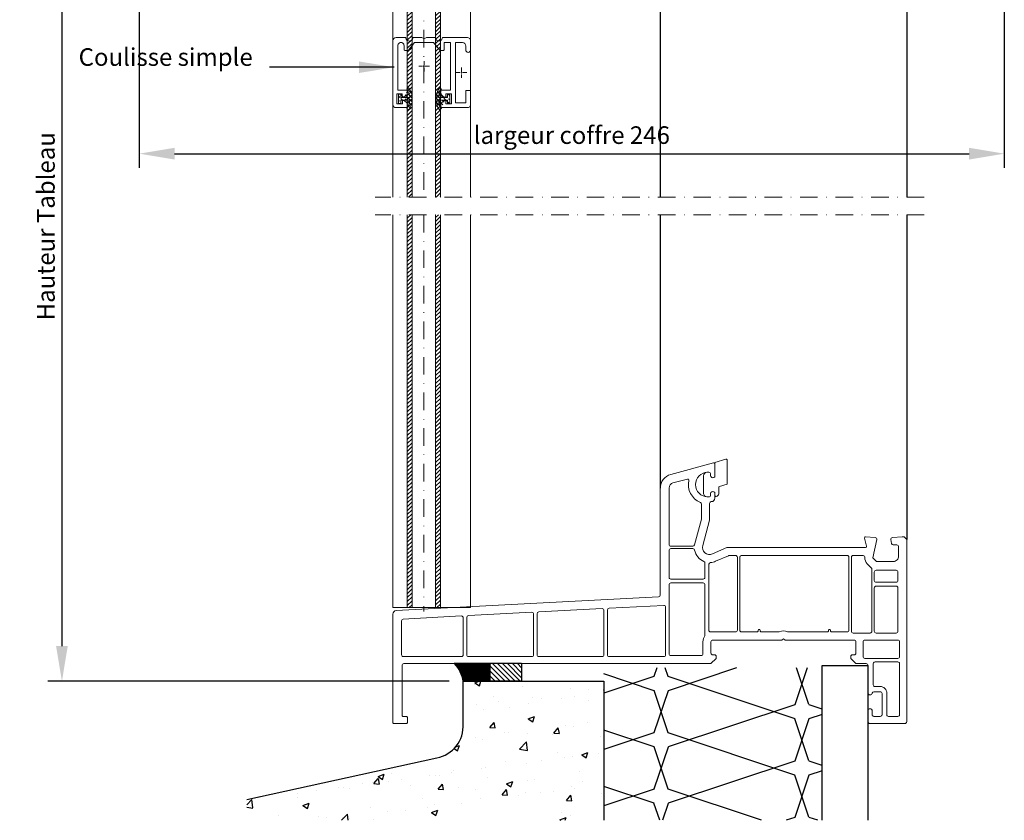
# Model space of a CAD drawing. Units: inches. Extents: x -712 to 8637, y -1743 to 5056.
# Drawn here: x 3509 to 3788, y 4312 to 4539 of the extents above; entities that cross this region are included whole.
import ezdxf

# ---------------------------------------------------------------- set-up
doc = ezdxf.new("R2010")
doc.units = ezdxf.units.IN
doc.linetypes.add('AXES', pattern=[2, 1.25, -0.25, 0.25, -0.25])
doc.linetypes.add('DASHDOT', pattern=[10, 5, -2.5, 0, -2.5])
doc.layers.get('Defpoints').update_dxf_attribs({"color": 8})
for name, color, linetype, lineweight in [('101243', 7, 'Continuous', 15), ('axe', 7, 'DASHDOT', 15), ('AXES', 1, 'AXES', 15), ('JOINT', 31, 'Continuous', 18), ('PROFIL', 6, 'Continuous', 40), ('VERMASSUNG', 7, 'Continuous', 25)]:
    doc.layers.add(name, color=color, linetype=linetype, lineweight=lineweight)
doc.layers.add('DOUBLAGE', color=6, linetype='Continuous')
doc.layers.add('MACONNERIE', color=7, linetype='Continuous')
doc.styles.get("Standard").update_dxf_attribs({"font": 'arial.ttf'})
doc.dimstyles.new('ISO-25', dxfattribs={"dimtxt": 5, "dimasz": 12, "dimexe": 1.25, "dimexo": 0.625, "dimgap": 2, "dimtad": 2, "dimtoh": 1, "dimdec": 1, "dimtxsty": 'Standard', "dimcen": 2.5, "dimadec": 0, "dimazin": 0, "dimtfac": 1, "dimtdec": 1, "dimtmove": 2, "dimatfit": 2, "dimfxl": 1, "dimarcsym": 0})
doc.dimstyles.new('STANDARD$0', dxfattribs={"dimtxt": 3.5, "dimasz": 3.5, "dimexe": 3, "dimexo": 2.5, "dimgap": 0.09, "dimtad": 1, "dimdec": 0, "dimzin": 0, "dimdsep": 46, "dimtxsty": 'Standard', "dimcen": 0, "dimclrd": 1, "dimclre": 1, "dimclrt": 7, "dimadec": 0, "dimazin": 0, "dimtfac": 1, "dimtdec": 0, "dimtmove": 0, "dimatfit": 3, "dimfxl": 1, "dimtolj": 1, "dimtzin": 0, "dimarcsym": 0})
pattern_1 = [(135, (533.3786, 404.7638), (-0.561266, -0.561266), [])]

# ---------------------------------------------------------------- blocks, each defined once
blk = doc.blocks.new('Joint_Rejingot')
for p, q in [((19, 5), (0, 5)), ((0, 5), (0, 5)), ((0.25, 4.72), (4.97, 0)), ((0.33, 5), (5.33, 0)), ((0.68, 5), (5.68, 0)), ((1.04, 5), (6.04, 0)), ((1.2, 3.42), (4.62, 0)), ((1.39, 5), (6.39, 0)), ((1.74, 5), (6.74, 0)), ((2.1, 5), (7.1, 0)), ((2.45, 5), (7.45, 0)), ((2.8, 5), (7.8, 0)), ((3.16, 5), (8.16, 0)), ((3.51, 5), (8.51, 0)), ((3.86, 5), (8.86, 0)), ((4.22, 5), (9.22, 0)), ((4.57, 5), (9.57, 0)), ((4.92, 5), (9.92, 0)), ((5.28, 5), (10.1, 0.18)), ((5.63, 5), (10.1, 0.53)), ((5.99, 5), (10.1, 0.89)), ((6.34, 5), (10.1, 1.24)), ((6.69, 5), (10.1, 1.59)), ((7.05, 5), (10.1, 1.95)), ((7.4, 5), (10.1, 2.3)), ((7.75, 5), (10.1, 2.65)), ((8.11, 5), (10.1, 3.01)), ((8.46, 5), (10.1, 3.36)), ((8.81, 5), (10.1, 3.72)), ((9.17, 5), (10.1, 4.07)), ((9.52, 5), (10.1, 4.42)), ((9.87, 5), (10.1, 4.78)), ((10.1, 0), (10.1, 5)), ((10.1, 4.24), (14.34, 0)), ((10.1, 2.83), (12.93, 0)), ((10.75, 5), (15.75, 0)), ((12.17, 5), (17.17, 0)), ((13.58, 5), (18.58, 0)), ((15, 5), (19, 1)), ((16.41, 5), (19, 2.41)), ((17.83, 5), (19, 3.83)), ((19, 5), (19, 0)), ((1.61, 2.66), (4.27, 0)), ((1.88, 2.03), (3.91, 0)), ((2.08, 1.48), (3.56, 0)), ((2.22, 0.99), (3.21, 0)), ((2.33, 0.53), (2.85, 0)), ((10.1, 1.41), (11.51, 0)), ((19, 0), (2.42, 0))]:
    blk.add_line(p, q)
blk.add_arc((-6.66, -1.31), 9.17, 8.1885, 43.4341)
blk.add_point((0, 5))
blk = doc.blocks.new('Rejingot')
h = blk.add_hatch()
h.set_pattern_fill('AR-CONC', color=256, scale=0.1)
h.set_pattern_definition([(50, (3937.917, -1345.947), (18.218467, -1.59391), [1.905, -20.955]), (355, (3937.917, -1345.947), (-3.52434, 19.105685), [1.524, -16.76406]), (100.45144, (3939.435, -1346.08), (14.694125, 17.511775), [1.619, -17.809024]), (46.1842, (3937.917, -1340.867), (27.1079, -4.20423), [2.8575, -31.4325]), (96.63556, (3940.176, -1341.218), (23.74041, 24.74261), [2.4285, -26.71356]), (351.18415, (3937.917, -1340.867), (23.74041, 24.74261), [2.286, -25.14597]), (21, (3940.457, -1342.137), (15.16144, -10.22652), [1.905, -20.955]), (326, (3940.457, -1342.137), (6.1802, 18.4188), [1.524, -16.764]), (71.45144, (3941.72, -1342.99), (21.34164, 8.19228), [1.619, -17.80899]), (37.5, (3937.917, -1345.9474), (0.30886, 8.455504), [0, -16.5608, 0, -17.018, 0, -16.8275]), (7.5, (3937.917, -1345.947), (6.681966, 10.018057), [0, -9.7028, 0, -16.1798, 0, -6.4135]), (327.5, (3932.253, -1345.9474), (13.55906, -0.572874), [0, -6.35, 0, -19.812, 0, -26.289]), (317.5, (3929.713, -1345.947), (14.812918, 2.54265), [0, -8.255, 0, -13.1572, 0, -18.669])])
edge = h.paths.add_edge_path()
edge.add_line((-59.06, -38.6), (-5.05, -26.77))
edge.add_arc((-6.81, -17.7), 9.24, 280.9692, 363.5443)
edge.add_line((2.42, -17.13), (2.42, -5))
edge.add_line((2.42, -5), (42.42, -5))
edge.add_line((42.42, -5), (42.42, -44.49))
edge.add_line((42.42, -44.49), (-59.06, -44.49))
edge.add_line((-59.06, -44.49), (-59.06, -38.6))
for p, q in [((2.42, -17.13), (2.42, -5)), ((2.42, -5), (42.42, -5)), ((42.42, -5), (42.42, -44.49)), ((-59.06, -38.6), (-5.05, -26.77))]:
    blk.add_line(p, q)
blk.add_arc((-6.81, -17.7), 9.24, 280.9692, 3.5443)
blk.add_blockref('Joint_Rejingot', (0, -5))
blk = doc.blocks.new('*D153')
at = {"lineweight": -2, "transparency": 16777216}
for p, q in [((3538.7, 4609.5), (3516.72, 4609.5)), ((3520.72, 4599.5), (3520.72, 4361.07)), ((3630.7, 4351.07), (3516.72, 4351.07))]:
    blk.add_line(p, q, dxfattribs=at)
at = {"transparency": 16777216}
for points in [[(3519.05, 4599.5), (3522.38, 4599.5), (3520.72, 4609.5)], [(3519.05, 4361.07), (3522.38, 4361.07), (3520.72, 4351.07)]]:
    blk.add_solid(points, dxfattribs=at)
at = {"layer": 'Defpoints', "color": 0, "transparency": 16777216}
for p in [(3542.7, 4609.5), (3520.72, 4351.07), (3634.7, 4351.07)]:
    blk.add_point(p, dxfattribs=at)
at = {"color": 7, "transparency": 16777216, "insert": (3516.17, 4480.28), "char_height": 5, "attachment_point": 5, "rotation": 90}
blk.add_mtext('\\A1;Hauteur Tableau', dxfattribs=at)
blk = doc.blocks.new('*D189')
at = {"lineweight": -2, "transparency": 16777216}
for p, q in [((3788.44, 4833.88), (3788.44, 4496.89)), ((3542.7, 4605.34), (3542.7, 4496.89)), ((3552.7, 4500.89), (3778.44, 4500.89))]:
    blk.add_line(p, q, dxfattribs=at)
at = {"transparency": 16777216}
for points in [[(3552.7, 4502.55), (3552.7, 4499.22), (3542.7, 4500.89)], [(3778.44, 4502.55), (3778.44, 4499.22), (3788.44, 4500.89)]]:
    blk.add_solid(points, dxfattribs=at)
at = {"layer": 'Defpoints', "color": 0, "transparency": 16777216}
for p in [(3788.44, 4837.88), (3542.7, 4609.34), (3788.44, 4500.89)]:
    blk.add_point(p, dxfattribs=at)
at = {"color": 7, "transparency": 16777216, "insert": (3665.57, 4506.16), "char_height": 5, "attachment_point": 5}
blk.add_mtext('\\A1;largeur coffre 246', dxfattribs=at)
blk = doc.blocks.new('coulisse simple')
at = {"layer": 'JOINT', "linetype": 'Continuous', "lineweight": 20}
h = blk.add_hatch(dxfattribs=at)
h.set_pattern_fill('ANSI31', color=256, scale=0.25, angle=90, style=0)
h.set_pattern_definition(pattern_1)
edge = h.paths.add_edge_path()
edge.add_line((-8.83, 6.6), (-7.97, 6.6))
edge.add_arc((-9.24, 8.76), 4.72, 234.4587, 265.1079, ccw=False)
edge.add_line((-11.98, 4.92), (-12.39, 4.35))
edge.add_line((-6.52, 4.91), (-6.11, 4.34))
edge.add_arc((-9.25, 8.76), 4.72, 275.0662, 305.3826, ccw=False)
edge.add_arc((-9.24, 8.74), 5.41, 234.4366, 305.4119, ccw=False)
edge.add_line((-6.1, 4.34), (-6.11, 4.34))
edge.add_line((-10.57, 6.6), (-10.57, 7.3))
edge.add_line((-7.97, 6.6), (-7.97, 7.3))
edge.add_line((-9.63, 4.06), (-9.63, 6.59))
edge.add_line((-8.83, 4.06), (-8.83, 6.59))
edge.add_line((-9.63, 6.6), (-10.57, 6.6))
edge.add_line((-9.27, 7.3), (-10.57, 7.3))
edge.add_line((-9.27, 7.3), (-7.97, 7.3))
h = blk.add_hatch(dxfattribs=at)
h.set_pattern_fill('ANSI31', color=256, scale=0.25, angle=90, style=0)
h.set_pattern_definition(pattern_1)
edge = h.paths.add_edge_path()
edge.add_line((-8.81, -6.62), (-7.94, -6.62))
edge.add_arc((-9.21, -8.78), 4.72, 94.8921, 125.5413, ccw=False)
edge.add_line((-11.95, -4.94), (-12.36, -4.37))
edge.add_line((-6.49, -4.94), (-6.08, -4.37))
edge.add_arc((-9.22, -8.79), 4.72, 414.6174, 444.9338, ccw=False)
edge.add_arc((-9.22, -8.77), 5.41, 54.5881, 125.5634, ccw=False)
edge.add_line((-6.07, -4.37), (-6.08, -4.37))
edge.add_line((-10.54, -6.62), (-10.54, -7.32))
edge.add_line((-7.94, -6.62), (-7.94, -7.32))
edge.add_line((-9.61, -4.09), (-9.61, -6.61))
edge.add_line((-8.81, -4.08), (-8.81, -6.61))
edge.add_line((-9.61, -6.62), (-10.54, -6.62))
edge.add_line((-9.24, -7.32), (-10.54, -7.32))
edge.add_line((-9.24, -7.32), (-7.94, -7.32))
at = {"color": 7, "linetype": 'Continuous', "lineweight": 20}
blk.add_lwpolyline([(-11.73, 5.76), (-11.73, 5.75)], dxfattribs=at)
at = {"linetype": 'Continuous', "lineweight": 20}
for points in [[(-6.1, 4.34), (-6.11, 4.34)], [(-6.07, -4.37), (-6.08, -4.37)]]:
    blk.add_lwpolyline(points, dxfattribs=at)
at = {"layer": 'AXES'}
for points in [[(-1.79, 12.14), (-1.79, 9.14)], [(-0.29, 10.64), (-3.29, 10.64)], [(1.5, 0), (-1.5, 0)], [(0, 1.5), (0, -1.5)]]:
    blk.add_lwpolyline(points, dxfattribs=at)
at = {"layer": 'JOINT', "linetype": 'Continuous', "lineweight": 20}
for points in [[(-8.83, 4.06), (-8.83, 6.6), (-7.97, 6.6), (-7.97, 7.3), (-9.27, 7.3), (-10.57, 7.3), (-10.57, 6.6), (-9.63, 6.6), (-9.63, 4.06, -0.136554), (-11.98, 4.92), (-12.39, 4.35, 0.319984), (-6.11, 4.34), (-6.52, 4.91, -0.133484)], [(-8.81, -4.08, -0.133056), (-6.49, -4.94), (-6.08, -4.37, 0.319984), (-12.36, -4.37), (-11.95, -4.94, -0.134797), (-9.61, -4.08), (-9.61, -6.62), (-10.54, -6.62), (-10.54, -7.32), (-9.24, -7.32), (-7.94, -7.32), (-7.94, -6.62), (-8.81, -6.62)]]:
    blk.add_lwpolyline(points, format="xyb", close=True, dxfattribs=at)
at = {"layer": 'PROFIL', "linetype": 'Continuous', "lineweight": 20}
blk.add_lwpolyline([(-7.02, 4.69), (-7.22, 4.69, -0.421921), (-8.76, 6.19), (-8.14, 6.19), (-7.84, 6.19), (-7.84, 7.51), (-7.84, 7.81), (-8.14, 7.81), (-10.33, 7.81), (-10.64, 7.81), (-10.63, 7.51), (-10.63, 6.2), (-10.33, 6.2), (-9.71, 6.2, -0.421921), (-11.25, 4.71), (-11.45, 4.71, -0.42962), (-11.73, 4.98), (-11.73, 9.29), (-11.73, 12.28, -0.416128), (-10.82, 13.21), (-7.07, 13.21, -0.408651), (-6.83, 12.98), (-6.83, 12.03, -0.404686), (-7.06, 11.81), (-10.33, 11.81), (-10.33, 8.9), (6.75, 8.9), (6.75, 10.89, 0.446941), (5.77, 11.81), (4.66, 11.81, -0.9964), (4.66, 13.21), (7.26, 13.21, -0.415085), (8.17, 12.29), (8.17, 9.51), (8.17, 5.2, 1.001689), (8.17, 3.2), (8.17, 0.7), (7.77, 0), (8.17, -0.7), (8.17, -3.22, 1.001231), (8.17, -5.22), (8.17, -7.99), (8.17, -7.99, -0.414219), (7.27, -8.9), (7.27, -8.9), (-10.82, -8.9), (-10.83, -8.9, -0.414219), (-11.73, -7.99), (-11.73, -7.99), (-11.73, -4.97, -0.42962), (-11.45, -4.7), (-11.25, -4.7, -0.421921), (-9.71, -6.19), (-10.33, -6.19), (-10.63, -6.19), (-10.63, -7.5), (-10.64, -7.8), (-10.33, -7.8), (-8.13, -7.8), (-7.83, -7.79), (-7.83, -7.5), (-7.83, -6.2), (-8.13, -6.2), (-8.75, -6.2, -0.421921), (-7.21, -4.71), (-7.01, -4.71, -0.429622), (-6.73, -4.98), (-6.73, -7.5), (5.77, -7.5), (5.86, -7.5, 1.005728), (5.85, -5.7), (4.69, -5.7), (4.69, -5.7, -0.408635), (4.48, -5.5), (4.48, -4.6), (4.48, -4.6, -0.230412), (4.56, -4.44), (4.56, -4.43), (6.77, -2.7), (6.76, 2.7), (4.56, 4.43, -0.230412), (4.48, 4.59), (4.48, 5.5, -0.408635), (4.69, 5.69), (6.76, 5.69), (6.75, 7.51), (-6.74, 7.51), (-6.74, 4.96, -0.42962)], format="xyb", close=True, dxfattribs=at)

msp = doc.modelspace()

# ---------------------------------------------------------------- hatches: boundary and pattern name
at = {"layer": 'DOUBLAGE'}
h = msp.add_hatch(dxfattribs=at)
h.set_pattern_fill('367', color=0, scale=2, angle=90, pattern_type=2)
h.set_pattern_definition([(251.57, (3648.9016, 4312.386), (0.00138, -16.00112), [-113.84, 12.64]), (108.43, (3648.9016, 4308.386), (-0.00138, -16.00112), [-113.84, 12.64]), (198.43, (3648.9016, 4312.386), (40.0035, 7.9971), [37.94, -88.54]), (161.57, (3648.9016, 4308.386), (-40.0035, 7.9971), [37.94, -88.54])])
h.paths.add_polyline_path([(3736.702, 4354.875), (3674.71, 4354.875), (3674.702, 4351.07), (3674.702, 4311.581), (3736.702, 4311.581)])
at = {"layer": 'JOINT', "linetype": 'Continuous', "lineweight": 20}
h = msp.add_hatch(dxfattribs=at)
h.set_pattern_fill('ANSI31', color=256, scale=0.25, style=0)
h.set_pattern_definition([(45, (3306.7478, 4576.8473), (-0.561266, 0.561266), [])])
h.paths.add_polyline_path([(3626.884, 4488.535), (3628.239, 4488.535), (3628.24, 4770.084), (3626.884, 4770.084)])
h.paths.add_polyline_path([(3628.239, 4483.535), (3626.884, 4483.535), (3626.884, 4372.016), (3628.239, 4372.016)])
h.paths.add_polyline_path([(3618.836, 4488.535), (3620.18, 4488.535), (3620.179, 4770.084), (3618.842, 4770.084)])
h.paths.add_polyline_path([(3620.18, 4483.535), (3618.836, 4483.535), (3618.834, 4372.016), (3620.18, 4372.016)])

# ---------------------------------------------------------------- linework, layer by layer
for p, q in [((3760.702, 4574.249), (3760.702, 4488.535)), ((3690.702, 4559.631), (3690.702, 4488.535)), ((3690.702, 4483.535), (3690.702, 4405.938)), ((3760.702, 4483.535), (3760.702, 4391.32))]:
    msp.add_line(p, q)
at = {"layer": '101243', "color": 0}
msp.add_lwpolyline([(3703.922, 4403.431, -0.3909469), (3703.002, 4404.427), (3703.002, 4409.411), (3703.002, 4404.427, 0.3909469), (3703.922, 4403.431, 0.0200241), (3704.202, 4403.419), (3704.502, 4403.419, 0.4142136), (3705.002, 4403.919), (3705.002, 4404.369, -0.5773503), (3705.902, 4404.889), (3706.202, 4404.716), (3706.202, 4403.869, 0.4142136), (3706.502, 4403.569), (3706.602, 4403.569, 0.4142136), (3707.302, 4404.269), (3707.302, 4406.111, -0.3312615), (3707.516, 4406.399), (3709.702, 4407.054), (3709.702, 4413.819, 0.455726), (3709.36, 4414.117), (3706.202, 4413.17), (3706.202, 4409.123), (3705.902, 4408.95, -0.5773503), (3705.002, 4409.469), (3705.002, 4409.919, 0.4142136), (3704.502, 4410.419), (3704.202, 4410.419, 0.0200241), (3703.922, 4410.408, 0.3909469), (3703.002, 4409.411, -0.3909469), (3703.922, 4410.408)], format="xyb", dxfattribs=at)
at = {"layer": '101243'}
for points in [[(3618.552, 4341.07, -0.4142136), (3618.852, 4340.77), (3618.852, 4339.37, -0.4142136), (3618.552, 4339.07), (3615.002, 4339.07, -0.4142136), (3614.702, 4339.37), (3614.702, 4370.135, -0.3989595), (3615.649, 4371.133), (3690.228, 4375.042, 0.3989595), (3690.702, 4375.541), (3690.702, 4405.938, -0.3394543), (3693.667, 4409.802), (3705.824, 4413.06, -0.4931454), (3706.202, 4412.77), (3706.202, 4409.123), (3705.902, 4408.95, -0.5773503), (3705.002, 4409.47), (3705.002, 4409.92, 0.4142136), (3704.502, 4410.42), (3704.202, 4410.42, 1), (3704.202, 4403.42), (3704.502, 4403.42, 0.4142136), (3705.002, 4403.92), (3705.002, 4404.37, -0.5773503), (3705.902, 4404.889), (3706.202, 4404.716), (3706.202, 4403.07, -0.4142136), (3705.202, 4402.07, 0.4142136), (3704.702, 4401.57), (3704.702, 4396.797), (3702.77, 4389.587, 0.6283827), (3705.502, 4387.237), (3709.606, 4389.028, -0.1032437), (3709.806, 4389.07), (3749.024, 4389.07, 0.4931454), (3749.313, 4389.448), (3748.712, 4391.692, -0.5139302), (3749.022, 4392.069), (3751.735, 4391.889, -0.4541463), (3752.192, 4391.29), (3751.13, 4386.07), (3752.13, 4385.07), (3756.902, 4385.07, 0.4142136), (3758.402, 4386.57), (3758.402, 4389.27, 0.4142136), (3757.902, 4389.77), (3756.899, 4389.77, -0.3639702), (3756.406, 4390.183), (3756.209, 4391.299, -0.4462747), (3756.669, 4391.885), (3759.452, 4392.07), (3759.952, 4392.07), (3760.702, 4391.32), (3760.702, 4339.57, -0.4142136), (3760.202, 4339.07), (3750.202, 4339.07, -0.4142136), (3749.702, 4339.57), (3749.702, 4342.67, -1), (3750.902, 4342.67), (3750.902, 4341.57, 0.4142136), (3751.402, 4341.07), (3753.202, 4341.07, 0.4142136), (3753.702, 4341.57), (3753.702, 4347.57, 0.4142136), (3753.202, 4348.07), (3751.383, 4348.07, 0.3616215), (3750.892, 4347.661, -0.9125201), (3749.702, 4347.77), (3749.702, 4355.57, 0.4142136), (3749.202, 4356.07), (3746.302, 4356.07), (3744.802, 4357.57), (3744.802, 4358.07, -0.4142136), (3745.302, 4358.57), (3745.802, 4358.57, 0.4142136), (3746.302, 4359.07), (3746.302, 4362.27, 0.4142136), (3745.802, 4362.77), (3726.202, 4362.77), (3725.702, 4363.07), (3725.202, 4362.77), (3705.602, 4362.77, 0.4142136), (3705.102, 4362.27), (3705.102, 4359.07, 0.4142136), (3705.602, 4358.57), (3706.102, 4358.57, -0.4142136), (3706.602, 4358.07), (3706.602, 4357.57), (3705.102, 4356.07), (3617.852, 4356.07, 0.4142136), (3617.352, 4355.57), (3617.352, 4341.37, 0.4142136), (3617.652, 4341.07)], [(3700.443, 4389.79), (3702.402, 4397.1), (3702.402, 4401.378, 0.3031546), (3702.093, 4401.84, -0.3655651), (3698.84, 4408.144, 0.5649834), (3698.47, 4408.501), (3694.314, 4407.387, 0.3394543), (3693.202, 4405.938), (3693.202, 4389.92, 0.4142136), (3693.702, 4389.42), (3699.96, 4389.42, 0.3394543)], [(3703.089, 4385.084, -0.257574), (3700.47, 4388.308, 0.3629827), (3699.978, 4388.72), (3693.702, 4388.72, 0.4142136), (3693.202, 4388.22), (3693.202, 4380.57, 0.4142136), (3693.702, 4380.07), (3702.902, 4380.07, 0.4142136), (3703.402, 4380.57), (3703.402, 4384.62, 0.3056147)], [(3704.502, 4384.279), (3704.502, 4365.57, 0.4142136), (3705.002, 4365.07), (3712.102, 4365.07, 0.4142136), (3712.602, 4365.57), (3712.602, 4386.27, 0.4142136), (3712.102, 4386.77), (3710.286, 4386.77, 0.1032437), (3710.086, 4386.728), (3706.422, 4385.129, -0.0874661), (3704.971, 4384.778, 0.3960122)], [(3719.393, 4365.07), (3724.514, 4365.07, -0.2526456), (3726.889, 4365.07), (3738.21, 4365.07, 0.4641531), (3738.506, 4365.42, -1.183216), (3739.098, 4365.42, 0.4641531), (3739.393, 4365.07), (3743.802, 4365.07, 0.4142136), (3744.302, 4365.57), (3744.302, 4386.27, 0.4142136), (3743.802, 4386.77), (3713.802, 4386.77, 0.4142136), (3713.302, 4386.27), (3713.302, 4365.57, 0.4142136), (3713.802, 4365.07), (3718.21, 4365.07, 0.4641531), (3718.506, 4365.42, -1.183216), (3719.098, 4365.42, 0.4641531)], [(3745.002, 4386.27), (3745.002, 4365.27, 0.4142136), (3745.502, 4364.77), (3750.302, 4364.77, 0.4142136), (3750.802, 4365.27), (3750.802, 4382.938, 0.1989124), (3750.655, 4383.291), (3749.503, 4384.444, -0.2175601), (3748.835, 4386.234, 0.4353108), (3748.337, 4386.77), (3745.502, 4386.77, 0.4142136)], [(3758.202, 4379.67), (3758.202, 4382.07, 0.4142136), (3757.702, 4382.57), (3752.002, 4382.57, 0.4142136), (3751.502, 4382.07), (3751.502, 4379.67, 0.4142136), (3752.002, 4379.17), (3757.702, 4379.17, 0.4142136)], [(3702.302, 4358.37, 0.4142136), (3702.802, 4358.87), (3702.802, 4362.27, -0.1682991), (3703.402, 4364.002), (3703.402, 4378.47, 0.4142136), (3702.902, 4378.97), (3693.702, 4378.97, 0.4142136), (3693.202, 4378.47), (3693.202, 4358.87, 0.4142136), (3693.702, 4358.37)], [(3751.502, 4377.57), (3751.502, 4365.27, 0.4142136), (3752.002, 4364.77), (3757.702, 4364.77, 0.4142136), (3758.202, 4365.27), (3758.202, 4377.57, 0.4142136), (3757.702, 4378.07), (3752.002, 4378.07, 0.4142136)], [(3691.702, 4358.07, 0.4142136), (3692.202, 4358.57), (3692.202, 4372.115, 0.4296339), (3691.676, 4372.614), (3676.176, 4371.802, 0.3989595), (3675.702, 4371.302), (3675.702, 4358.57, 0.4142136), (3676.202, 4358.07)], [(3634.176, 4369.601), (3617.676, 4368.736, 0.3989595), (3617.202, 4368.237), (3617.202, 4358.57, 0.4142136), (3617.702, 4358.07), (3634.202, 4358.07, 0.4142136), (3634.702, 4358.57), (3634.702, 4369.101, 0.4296339)], [(3635.702, 4369.206), (3635.702, 4358.57, 0.4142136), (3636.202, 4358.07), (3654.202, 4358.07, 0.4142136), (3654.702, 4358.57), (3654.702, 4370.149, 0.4296339), (3654.176, 4370.649), (3636.176, 4369.705, 0.3989595)], [(3656.176, 4370.754, 0.3989595), (3655.702, 4370.254), (3655.702, 4358.57, 0.4142136), (3656.202, 4358.07), (3674.202, 4358.07, 0.4142136), (3674.702, 4358.57), (3674.702, 4371.198, 0.4296339), (3674.176, 4371.697)], [(3758.202, 4362.77), (3748.802, 4362.77, 0.4142136), (3748.302, 4362.27), (3748.302, 4358.07, 0.4142136), (3748.802, 4357.57), (3758.202, 4357.57, 0.4142136), (3758.702, 4358.07), (3758.702, 4362.27, 0.4142136)], [(3753.202, 4349.57), (3751.702, 4349.57, -0.4142136), (3751.202, 4350.07), (3751.202, 4356.07, -0.4142136), (3751.702, 4356.57), (3758.202, 4356.57, -0.4142136), (3758.702, 4356.07), (3758.702, 4341.57, -0.4142136), (3758.202, 4341.07), (3755.552, 4341.07, -0.4142136), (3755.052, 4341.57), (3755.052, 4347.72, 0.4142136)]]:
    msp.add_lwpolyline(points, format="xyb", close=True, dxfattribs=at)
at = {"layer": 'axe', "color": 0, "lineweight": 9}
for p, q in [((3623.557, 4839.036), (3623.557, 4488.535)), ((3623.557, 4483.535), (3623.557, 4370.859))]:
    msp.add_line(p, q, dxfattribs=at)
at = {"layer": 'axe', "lineweight": 9}
for p, q in [((3765.702, 4488.535), (3609.695, 4488.535)), ((3765.702, 4483.535), (3609.695, 4483.535))]:
    msp.add_line(p, q, dxfattribs=at)
at = {"layer": 'MACONNERIE'}
for p, q in [((3736.702, 4355.57), (3749.702, 4355.57)), ((3736.702, 4311.581), (3736.702, 4355.57)), ((3749.702, 4355.57), (3749.702, 4311.581))]:
    msp.add_line(p, q, dxfattribs=at)
at = {"layer": 'PROFIL', "linetype": 'Continuous', "lineweight": 20}
for p, q in [((3618.842, 4770.084), (3618.836, 4488.535)), ((3620.179, 4770.084), (3620.18, 4488.535)), ((3626.884, 4770.084), (3626.884, 4488.535)), ((3628.24, 4770.084), (3628.239, 4488.535)), ((3618.836, 4483.535), (3618.834, 4372.016)), ((3620.18, 4483.535), (3620.18, 4372.016)), ((3626.884, 4483.535), (3626.884, 4372.016)), ((3628.239, 4483.535), (3628.239, 4372.016))]:
    msp.add_line(p, q, dxfattribs=at)
at = {"layer": 'PROFIL', "linetype": 'Continuous', "lineweight": 15}
for points in [[(3614.699, 4488.535), (3614.699, 4770.084), (3636.807, 4770.084), (3636.807, 4488.535)], [(3636.807, 4483.535), (3636.807, 4372.016), (3614.699, 4372.016), (3614.699, 4483.535)]]:
    msp.add_lwpolyline(points, dxfattribs=at)

# ---------------------------------------------------------------- block references
at = {"layer": 'MACONNERIE'}
msp.add_blockref('Rejingot', (3632.283, 4356.07), dxfattribs=at)
at = {"layer": 'PROFIL', "xscale": -1, "rotation": 270}
msp.add_blockref('coulisse simple', (3623.619, 4525.692), dxfattribs=at)

# ---------------------------------------------------------------- texts
msp.add_text('Coulisse simple', height=5).set_placement((3525.463, 4525.832))

# ---------------------------------------------------------------- dimensions: what is measured, and where the dimension line sits
dim = msp.add_linear_dim(base=(3788.436, 4500.886), p1=(3542.697, 4609.337), p2=(3788.436, 4837.882), text='largeur coffre <>', dimstyle='STANDARD$0', override={"dimtxt": 5, "dimasz": 10, "dimexe": 4, "dimexo": 4, "dimgap": 2, "dimzin": 8, "dimcen": 4, "dimclrd": 256, "dimclre": 256, "dimadec": 2, "dimazin": 2, "dimtdec": 1})
dim.commit()
dim.dimension.update_dxf_attribs({"geometry": '*D189', "text_midpoint": (3665.567, 4506.164)})
dim = msp.add_linear_dim(base=(3520.716, 4351.07), p1=(3542.697, 4609.499), p2=(3634.702, 4351.07), angle=90, text='Hauteur Tableau', dimstyle='STANDARD$0', override={"dimtxt": 5, "dimasz": 10, "dimexe": 4, "dimexo": 4, "dimgap": 2, "dimzin": 8, "dimcen": 4, "dimclrd": 256, "dimclre": 256, "dimadec": 2, "dimazin": 2, "dimtdec": 1})
dim.commit()
dim.dimension.update_dxf_attribs({"geometry": '*D153', "text_midpoint": (3516.175, 4480.285)})

# ---------------------------------------------------------------- leaders
at = {"layer": 'VERMASSUNG', "lineweight": 9}
msp.add_leader([(3615.107, 4525.439), (3579.647, 4525.439)], dimstyle='ISO-25', override={"dimasz": 10, "dimgap": 2, "dimtad": 0}, dxfattribs=at)

doc.saveas('drawing.dxf')
